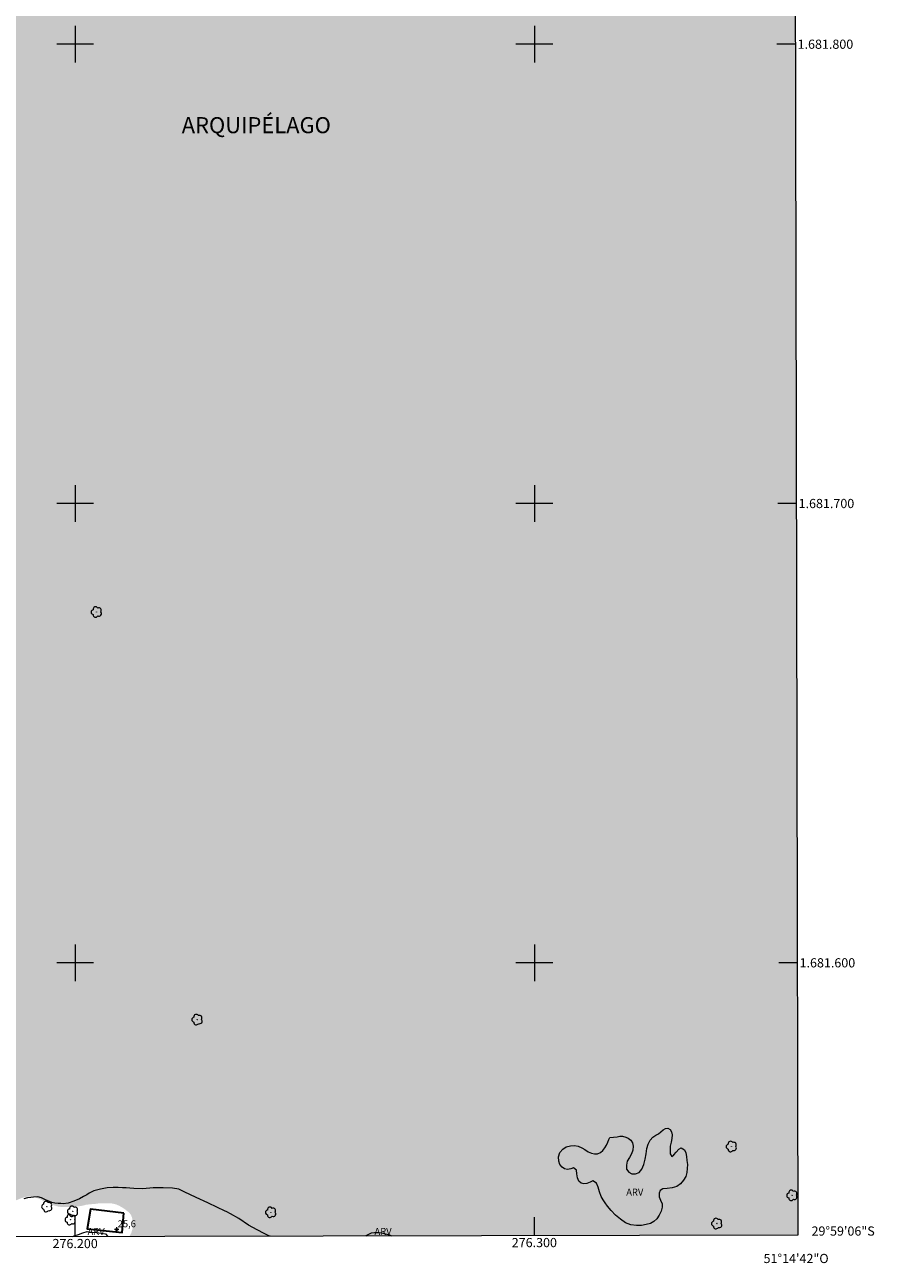
# Model space of a CAD drawing. Units: metres. Extents: x 275858 to 276374, y 1681535 to 1682099.
# Drawn here: x 276189 to 276374, y 1681535 to 1681804 of the extents above; entities that cross this region are included whole.
import ezdxf
from ezdxf.enums import TextEntityAlignment as Align

# ---------------------------------------------------------------- set-up
doc = ezdxf.new("R2010")
doc.units = ezdxf.units.M
doc.header["$MEASUREMENT"] = 0
doc.linetypes.add('DASHED', pattern=[0.75, 0.5, -0.25])
for name, color, linetype, lineweight in [('Alagados_Banhados', 5, 'DASHED', 9), ('Articulacao', 7, 'Continuous', 18), ('Coordenadas', 7, 'Continuous', 9), ('Edificacoes', 7, 'Continuous', 30), ('Malha_Coordenadas', 7, 'Continuous', 15)]:
    doc.layers.add(name, color=color, linetype=linetype, lineweight=lineweight)
for name, color, linetype, lineweight, true_color in [('Arvores_Isoladas', 7, 'Continuous', 18, 0x00ff33), ('Curvas_Intermediarias', 7, 'Continuous', 9, 0x783c14), ('Pto_Cotado_Cone_Aproximacao', 7, 'Continuous', 9, 0x783c14), ('Topon_Bairros', 7, 'Continuous', 9, 0x8080ff), ('Topon_Vegetacao', 7, 'Continuous', 9, 0x00ff33), ('Vegetacao', 7, 'Orla8', 9, 0x00ff33)]:
    doc.layers.add(name, color=color, linetype=linetype, lineweight=lineweight, true_color=true_color)
doc.styles.add('Arial', font='arial.ttf', dxfattribs={"height": 1.5})
doc.styles.get("Standard").update_dxf_attribs({"font": 'arial.ttf'})
doc.linetypes.add('Orla8', pattern='A,6,-0.5,["V",Standard,S=1,R=0,X=-0.5,Y=-1],-0.5,6,-0.5,["V",Standard,S=1,R=0,X=-0.5,Y=-1],-0.5', length=14)

# ---------------------------------------------------------------- blocks, each defined once
blk = doc.blocks.new('A$C52224A24')
at = {"layer": 'Pto_Cotado_Cone_Aproximacao', "linetype": 'Continuous', "lineweight": 9, "true_color": 0x783c14}
blk.add_hatch(color=36, dxfattribs=at).paths.add_polyline_path([(0.48, 0.72, 1), (0.48, 0.24, 1)])
at = {"layer": 'Pto_Cotado_Cone_Aproximacao', "color": 36, "linetype": 'Continuous', "lineweight": 9, "ltscale": 0.001, "true_color": 0x783c14, "elevation": 10.54}
for points in [[(0.48, 0.48), (0, 0.48)], [(0.48, 0.48), (0.48, 0.96)], [(0.48, 0), (0.48, 0.48)], [(0.96, 0.48), (0.48, 0.48)]]:
    blk.add_lwpolyline(points, dxfattribs=at)
at = {"layer": 'Pto_Cotado_Cone_Aproximacao', "color": 36, "linetype": 'Continuous', "lineweight": 9, "true_color": 0x783c14, "elevation": 10.54}
blk.add_lwpolyline([(0.48, 0.24, -1), (0.48, 0.72, -1)], format="xyb", close=True, dxfattribs=at)
blk = doc.blocks.new('CotasCA')
at = {"layer": 'Pto_Cotado_Cone_Aproximacao', "linetype": 'Continuous', "lineweight": 9, "true_color": 0x783c14}
blk.add_hatch(color=36, dxfattribs=at).paths.add_polyline_path([(0, 0.24, 1), (0, -0.24, 1)])
at = {"layer": 'Pto_Cotado_Cone_Aproximacao', "color": 36, "linetype": 'Continuous', "lineweight": 9, "true_color": 0x783c14, "flags": 128}
blk.add_lwpolyline([(0, -0.24, -1), (0, 0.24, -1)], format="xyb", close=True, dxfattribs=at)
at = {"layer": 'Pto_Cotado_Cone_Aproximacao', "color": 36, "linetype": 'Continuous', "lineweight": 9, "true_color": 0x783c14}
blk.add_blockref('A$C52224A24', (-0.48, -0.48, -10.54), dxfattribs=at)
blk = doc.blocks.new('Arvore')
at = {"layer": 'Arvores_Isoladas'}
blk.add_lwpolyline([(-0.72, 0.49, 0.872324), (-0.72, -0.55, 0.862983), (0.28, -0.83, 0.900105), (0.89, 0.03, 0.863155), (0.26, 0.86, 0.882486)], format="xyb", close=True, dxfattribs=at)
blk.add_circle((0, 0), 0.0286, dxfattribs=at)

msp = doc.modelspace()

# ---------------------------------------------------------------- hatches: boundary and pattern name
at = {"layer": 'Alagados_Banhados'}
h = msp.add_hatch(dxfattribs=at)
h.set_pattern_fill('DASH', color=256, scale=10)
h.paths.add_polyline_path([(276211.78, 1681540.4), (276211.78, 1681540.41), (276212.24, 1681541.21), (276212.5, 1681542.16), (276212.6, 1681542.99), (276212.51, 1681543.85), (276212.39, 1681544.54), (276212.13, 1681545.15), (276211.72, 1681545.65), (276211.31, 1681545.97), (276210.78, 1681546.38), (276210.25, 1681546.73), (276209.61, 1681547.09), (276208.9, 1681547.41), (276208.09, 1681547.59), (276207.12, 1681547.67), (276206.18, 1681547.65), (276205.16, 1681547.62), (276204.25, 1681547.5), (276203.31, 1681547.43), (276202.4, 1681547.33), (276201.64, 1681547.12), (276200.72, 1681546.98), (276199.76, 1681546.92), (276198.88, 1681546.82), (276197.93, 1681546.87), (276197.15, 1681546.85), (276196.42, 1681546.89), (276195.47, 1681547.17), (276194.89, 1681547.36), (276194.22, 1681547.64), (276193.54, 1681547.93), (276192.88, 1681548.27), (276192.11, 1681548.64), (276191.27, 1681548.94), (276190.33, 1681549.12), (276189.35, 1681549.05), (276188.38, 1681548.79), (276187.44, 1681548.42), (276186.53, 1681548.05), (276185.53, 1681547.77), (276184.55, 1681547.55), (276183.62, 1681547.36), (276182.64, 1681547.47), (276181.77, 1681547.62), (276180.82, 1681548.02), (276180.03, 1681548.46), (276179.26, 1681548.93), (276178.61, 1681549.34), (276178.03, 1681549.74), (276177.31, 1681550.21), (276176.78, 1681550.57), (276176.25, 1681550.92), (276175.64, 1681551.33), (276174.93, 1681551.73), (276174.2, 1681552.06), (276173.43, 1681552.36), (276172.7, 1681552.58), (276171.91, 1681552.82), (276171.2, 1681553.03), (276170.52, 1681553.33), (276169.97, 1681553.61), (276169.43, 1681554.14), (276168.99, 1681554.77), (276168.69, 1681555.51), (276168.52, 1681556.37), (276168.4, 1681557.29), (276168.29, 1681558.26), (276168.17, 1681559.26), (276168.03, 1681560.21), (276167.81, 1681561.06), (276167.44, 1681561.83), (276167.03, 1681562.36), (276166.41, 1681562.82), (276165.69, 1681563.04), (276164.72, 1681563.18), (276163.73, 1681563.2), (276162.67, 1681563.31), (276161.87, 1681563.32), (276160.98, 1681563.43), (276160.09, 1681563.57), (276159.13, 1681563.6), (276157.92, 1681563.74), (276156.72, 1681563.79), (276155.43, 1681563.82), (276154.19, 1681563.8), (276152.99, 1681563.7), (276151.87, 1681563.46), (276150.8, 1681563.15), (276149.86, 1681562.74), (276149.04, 1681562.26), (276148.23, 1681561.8), (276147.48, 1681561.36), (276146.8, 1681560.92), (276146.18, 1681560.52), (276145.57, 1681560.18), (276144.95, 1681559.85), (276144.17, 1681559.55), (276143.16, 1681559.31), (276142.13, 1681559.14), (276141.27, 1681559.01), (276140.33, 1681558.95), (276139.68, 1681558.86), (276138.89, 1681558.81), (276138.06, 1681558.72), (276137.2, 1681558.61), (276136.21, 1681558.57), (276135.29, 1681558.41), (276134.27, 1681558.36), (276133.28, 1681558.27), (276132.27, 1681558.19), (276131.15, 1681558.12), (276130.08, 1681557.98), (276127.62, 1681557.81), (276126.25, 1681557.81), (276124.79, 1681557.84), (276123.31, 1681557.76), (276121.81, 1681557.68), (276120.48, 1681557.63), (276119.51, 1681557.6), (276118.4, 1681557.62), (276117.36, 1681557.59), (276116.07, 1681557.57), (276114.68, 1681557.53), (276113.14, 1681557.52), (276111.56, 1681557.56), (276110.1, 1681557.51), (276108.7, 1681557.44), (276107.47, 1681557.32), (276106.33, 1681557.15), (276105.33, 1681556.94), (276104.33, 1681556.74), (276103.42, 1681556.51), (276102.59, 1681556.24), (276101.77, 1681556.04), (276100.95, 1681555.81), (276100.23, 1681555.47), (276099.57, 1681555.04), (276098.99, 1681554.6), (276098.6, 1681554.09), (276098.48, 1681553.52), (276098.65, 1681552.97), (276099.08, 1681552.45), (276099.69, 1681551.92), (276100.44, 1681551.46), (276101.25, 1681551.04), (276102.11, 1681550.63), (276102.98, 1681550.25), (276103.8, 1681549.86), (276104.47, 1681549.48), (276105.22, 1681548.88), (276105.77, 1681548.49), (276106.36, 1681548.01), (276106.98, 1681547.44), (276107.54, 1681546.78), (276107.97, 1681546), (276108.25, 1681545.12), (276108.33, 1681544.17), (276108.26, 1681543.15), (276108.02, 1681542.06), (276107.71, 1681540.94), (276107.48, 1681540.18), (275954.01, 1681539.85), (275954, 1681539.93), (275953.78, 1681540.42), (275953.34, 1681540.75), (275952.77, 1681541.03), (275952.35, 1681541.32), (275952.08, 1681541.86), (275952.04, 1681542.47), (275952.37, 1681543.03), (275952.69, 1681543.88), (275953.1, 1681544.68), (275953.6, 1681545.39), (275954.13, 1681546.1), (275954.63, 1681546.91), (275955.12, 1681547.81), (275955.53, 1681548.81), (275955.81, 1681549.91), (275956.04, 1681551.02), (275956.21, 1681551.96), (275956.07, 1681553.04), (275955.79, 1681553.75), (275955.61, 1681554.39), (275955.4, 1681555.13), (275955.24, 1681555.81), (275954.98, 1681556.55), (275954.71, 1681557.25), (275954.45, 1681557.87), (275954.12, 1681558.56), (275953.85, 1681559.2), (275953.46, 1681559.93), (275953.13, 1681560.55), (275952.7, 1681561.23), (275952.3, 1681561.83), (275951.8, 1681562.46), (275951.32, 1681563), (275950.77, 1681563.56), (275950.25, 1681563.98), (275949.69, 1681564.27), (275949.05, 1681564.44), (275948.46, 1681564.4), (275947.93, 1681564.21), (275947.4, 1681563.87), (275946.92, 1681563.38), (275946.49, 1681562.74), (275946.16, 1681562), (275945.9, 1681561.25), (275945.65, 1681560.54), (275945.37, 1681559.87), (275945.02, 1681559.26), (275944.56, 1681558.72), (275943.94, 1681558.31), (275943.18, 1681558), (275942.31, 1681557.76), (275941.37, 1681557.62), (275940.31, 1681557.71), (275939.41, 1681557.84), (275938.58, 1681558.09), (275937.9, 1681558.47), (275937.25, 1681558.93), (275936.44, 1681559.6), (275935.72, 1681560.33), (275935.09, 1681561.1), (275934.43, 1681561.94), (275933.77, 1681562.64), (275932.96, 1681563.14), (275931.97, 1681563.55), (275930.98, 1681563.78), (275929.88, 1681563.99), (275928.76, 1681564.15), (275927.66, 1681564.18), (275926.49, 1681564.2), (275925.39, 1681564.09), (275924.29, 1681563.95), (275923.31, 1681563.87), (275922.76, 1681563.76), (275922.23, 1681563.64), (275921.57, 1681563.46), (275920.96, 1681563.1), (275920.41, 1681562.62), (275919.94, 1681562.04), (275919.51, 1681561.39), (275919.12, 1681560.67), (275918.69, 1681559.87), (275918.23, 1681559.1), (275917.74, 1681558.32), (275917.3, 1681557.58), (275917, 1681556.88), (275916.84, 1681556.14), (275916.83, 1681555.38), (275917, 1681554.59), (275917.33, 1681553.83), (275917.68, 1681553.12), (275918, 1681552.41), (275918.17, 1681551.69), (275918.16, 1681550.86), (275917.97, 1681549.9), (275917.74, 1681548.86), (275917.63, 1681548.01), (275917.71, 1681546.94), (275917.83, 1681546.19), (275917.99, 1681545.38), (275918.18, 1681544.51), (275918.32, 1681543.64), (275918.26, 1681542.82), (275917.94, 1681542.1), (275917.39, 1681541.5), (275916.68, 1681540.96), (275915.92, 1681540.51), (275915.2, 1681540.03), (275914.72, 1681539.76), (275907.75, 1681539.75), (275908.23, 1681540.28), (275908.77, 1681541.02), (275909.1, 1681541.62), (275909.26, 1681542.13), (275909.4, 1681543), (275909.31, 1681543.82), (275908.63, 1681544.34), (275907.97, 1681544.71), (275907.18, 1681545.31), (275906.66, 1681546.1), (275906.46, 1681546.75), (275906.34, 1681547.49), (275906.28, 1681548.16), (275906.17, 1681548.87), (275906.14, 1681549.52), (275906.02, 1681550.29), (275905.93, 1681551.09), (275905.99, 1681551.79), (275906.06, 1681552.56), (275906.27, 1681553.26), (275906.66, 1681553.93), (275907.26, 1681554.55), (275908.02, 1681555.06), (275908.88, 1681555.48), (275909.73, 1681555.87), (275910.46, 1681556.28), (275911.01, 1681556.78), (275911.36, 1681557.42), (275911.53, 1681558.12), (275911.55, 1681558.85), (275911.58, 1681559.43), (275911.38, 1681560.04), (275911.06, 1681560.59), (275910.71, 1681561.03), (275910.16, 1681561.54), (275909.56, 1681561.94), (275908.82, 1681562.43), (275908.31, 1681562.75), (275907.6, 1681563.18), (275907.05, 1681563.49), (275906.43, 1681563.75), (275905.63, 1681564.03), (275904.76, 1681564.14), (275903.67, 1681564.34), (275902.58, 1681564.46), (275901.38, 1681564.6), (275900.1, 1681564.95), (275898.88, 1681565.25), (275897.64, 1681565.49), (275896.29, 1681565.68), (275895.06, 1681565.55), (275893.8, 1681565.35), (275892.71, 1681564.95), (275891.62, 1681564.55), (275890.62, 1681564.04), (275889.68, 1681563.49), (275888.89, 1681562.99), (275888.5, 1681562.68), (275887.72, 1681562.44), (275887.13, 1681562.3), (275886.52, 1681562.16), (275885.94, 1681561.98), (275885.37, 1681561.75), (275884.76, 1681561.52), (275884.15, 1681561.27), (275883.45, 1681561.03), (275882.69, 1681560.82), (275881.87, 1681560.64), (275880.94, 1681560.52), (275880.02, 1681560.4), (275879.05, 1681560.26), (275878, 1681560.25), (275877.03, 1681560.25), (275876.06, 1681560.4), (275875.24, 1681560.53), (275874.84, 1681560.64), (275873.68, 1682093.94), (276356.2, 1682094.98), (276357.39, 1681540.72)])

# ---------------------------------------------------------------- linework, layer by layer
at = {"layer": 'Articulacao', "flags": 128}
msp.add_lwpolyline([(275873.68, 1682093.94), (276356.2, 1682094.98), (276357.39, 1681540.72), (275874.89, 1681539.67), (275873.68, 1682093.94)], close=True, dxfattribs=at)
at = {"layer": 'Curvas_Intermediarias', "elevation": 1, "flags": 128}
msp.add_lwpolyline([(276242.44, 1681540.47), (276242.21, 1681540.57), (276241.13, 1681541.09), (276239.65, 1681541.83), (276237.76, 1681542.91), (276235.63, 1681544.3), (276233.81, 1681545.35), (276233.01, 1681545.77), (276232.51, 1681545.99), (276230.99, 1681546.73), (276228.88, 1681547.74), (276226.35, 1681548.91), (276223.77, 1681550.17), (276222.56, 1681550.74), (276221.18, 1681550.92), (276219.19, 1681551), (276216.96, 1681551.04), (276214.72, 1681550.79), (276212.78, 1681550.85), (276211.93, 1681550.95), (276211.08, 1681551), (276210.31, 1681551.03), (276209.36, 1681551.05), (276208.25, 1681551.08), (276206.99, 1681551.02), (276205.54, 1681550.74), (276204.07, 1681550.32), (276203.03, 1681549.85), (276202.51, 1681549.5), (276201.84, 1681549.12), (276200.91, 1681548.64), (276199.74, 1681548.1), (276198.48, 1681547.66), (276197.38, 1681547.54), (276196.87, 1681547.6), (276196.3, 1681547.62), (276195.6, 1681547.69), (276194.9, 1681547.84), (276194.27, 1681548.09), (276193.7, 1681548.36), (276193.14, 1681548.61), (276192.65, 1681548.82), (276191.84, 1681549.05), (276190.94, 1681549.01), (276190.34, 1681548.93), (276189.6, 1681548.81), (276188.81, 1681548.61)], dxfattribs=at)
at = {"layer": 'Edificacoes', "flags": 128}
msp.add_lwpolyline([(276210.61, 1681545.46), (276203.37, 1681546.39), (276202.63, 1681542.05), (276210.27, 1681541.27)], close=True, dxfattribs=at)
at = {"layer": 'Malha_Coordenadas', "flags": 128}
for points in [[(276200, 1681804), (276200, 1681796)], [(276300, 1681804), (276300, 1681796)], [(276204, 1681800), (276196, 1681800)], [(276304, 1681800), (276296, 1681800)], [(276356.83, 1681800), (276352.83, 1681800)], [(276200, 1681704), (276200, 1681696)], [(276300, 1681704), (276300, 1681696)], [(276204, 1681700), (276196, 1681700)], [(276304, 1681700), (276296, 1681700)], [(276357.05, 1681700), (276353.05, 1681700)], [(276200, 1681604), (276200, 1681596)], [(276300, 1681604), (276300, 1681596)], [(276204, 1681600), (276196, 1681600)], [(276304, 1681600), (276296, 1681600)], [(276357.26, 1681600), (276353.26, 1681600)], [(276200, 1681540.38), (276200, 1681544.38)], [(276300, 1681540.59), (276300, 1681544.59)]]:
    msp.add_lwpolyline(points, dxfattribs=at)
at = {"layer": 'Vegetacao', "flags": 128}
msp.add_lwpolyline([(276318.03, 1681562.08), (276318.6, 1681562.25), (276319.2, 1681562.24), (276319.89, 1681562.06), (276320.46, 1681561.81), (276321.04, 1681561.36), (276321.4, 1681560.8), (276321.52, 1681560.06), (276321.47, 1681559.2), (276321.17, 1681558.39), (276320.7, 1681557.64), (276320.24, 1681556.8), (276320.04, 1681555.92), (276320.09, 1681555.06), (276320.56, 1681554.4), (276321.25, 1681554.05), (276322.06, 1681554.04), (276322.83, 1681554.35), (276323.42, 1681555.08), (276323.85, 1681556.1), (276324.15, 1681557.24), (276324.35, 1681558.44), (276324.5, 1681559.55), (276324.78, 1681560.53), (276325.21, 1681561.37), (276325.81, 1681562.01), (276326.47, 1681562.44), (276327.04, 1681562.79), (276327.56, 1681563.2), (276328.02, 1681563.64), (276328.55, 1681563.9), (276329.06, 1681563.98), (276329.55, 1681563.68), (276329.86, 1681563.18), (276329.99, 1681562.54), (276329.97, 1681561.77), (276329.79, 1681560.97), (276329.6, 1681560.08), (276329.56, 1681559.15), (276329.58, 1681558.43), (276329.97, 1681557.86), (276330.41, 1681558.17), (276330.92, 1681558.76), (276331.45, 1681559.44), (276331.97, 1681559.75), (276332.72, 1681559.25), (276333, 1681558.6), (276333.13, 1681557.86), (276333.24, 1681556.99), (276333.33, 1681556.06), (276333.31, 1681555.22), (276333.24, 1681554.35), (276332.98, 1681553.47), (276332.47, 1681552.66), (276331.8, 1681551.89), (276331, 1681551.27), (276329.98, 1681551), (276328.89, 1681550.9), (276327.97, 1681550.77), (276327.43, 1681550.41), (276327.17, 1681549.83), (276327.2, 1681549.07), (276327.47, 1681548.34), (276327.87, 1681547.53), (276327.86, 1681546.8), (276327.59, 1681545.94), (276327.19, 1681545.05), (276326.7, 1681544.29), (276326.05, 1681543.71), (276325.26, 1681543.27), (276324.36, 1681543), (276323.34, 1681542.83), (276322.23, 1681542.8), (276321.03, 1681542.96), (276319.85, 1681543.41), (276318.76, 1681544.16), (276317.7, 1681545.06), (276316.73, 1681546.05), (276315.92, 1681547), (276315.4, 1681547.76), (276314.99, 1681548.4), (276314.55, 1681549.11), (276314.17, 1681550.12), (276313.87, 1681551.16), (276313.57, 1681552.05), (276312.71, 1681552.55), (276312.12, 1681552.25), (276311.46, 1681551.94), (276310.78, 1681551.85), (276310.17, 1681552.04), (276309.68, 1681552.47), (276309.4, 1681553.18), (276309.28, 1681554.06), (276309.18, 1681554.83), (276308.49, 1681555.36), (276307.91, 1681555.16), (276307.24, 1681555), (276306.6, 1681555.11), (276306.03, 1681555.49), (276305.57, 1681556.07), (276305.31, 1681556.82), (276305.29, 1681557.77), (276305.56, 1681558.69), (276306.17, 1681559.41), (276306.93, 1681559.91), (276307.85, 1681560.16), (276308.75, 1681560.2), (276309.52, 1681560.11), (276310.31, 1681559.73), (276310.98, 1681559.34), (276311.74, 1681558.83), (276312.41, 1681558.57), (276313.12, 1681558.38), (276313.78, 1681558.44), (276314.37, 1681558.73), (276314.91, 1681559.16), (276315.37, 1681559.72), (276315.73, 1681560.33), (276316.01, 1681560.98), (276316.21, 1681561.52), (276316.47, 1681562)], close=True, dxfattribs=at)
for points in [[(276199.53, 1681540.38), (276199.8, 1681540.55), (276200.75, 1681540.87), (276201.7, 1681541.18), (276202.65, 1681541.49), (276203.65, 1681541.37), (276204.64, 1681541.25), (276205.63, 1681541.14), (276206.63, 1681541.02), (276207.15, 1681540.39)], [(276263.32, 1681540.51), (276263.38, 1681540.61), (276264.55, 1681541.24)], [(276264.55, 1681541.24), (276265.21, 1681541.29), (276265.86, 1681541.25), (276266.74, 1681541.2), (276267.27, 1681541.08), (276267.86, 1681540.9), (276268.36, 1681540.76), (276268.97, 1681540.53)]]:
    msp.add_lwpolyline(points, dxfattribs=at)

# ---------------------------------------------------------------- block references
at = {"layer": 'Arvores_Isoladas'}
for p in [(276204.65, 1681676.37), (276226.58, 1681587.64), (276342.93, 1681560), (276356.13, 1681549.36), (276193.86, 1681546.93), (276199.48, 1681545.9), (276242.62, 1681545.68), (276198.97, 1681544.09), (276339.75, 1681543.23)]:
    msp.add_blockref('Arvore', p, dxfattribs=at)
at = {"layer": 'Pto_Cotado_Cone_Aproximacao'}
msp.add_blockref('CotasCA', (276209.05, 1681541.93, 25.59), dxfattribs=at)

# ---------------------------------------------------------------- texts
at = {"layer": 'Coordenadas', "style": 'Arial'}
for s, p in [('1.681.800', (276357.33, 1681800)), ('1.681.700', (276357.55, 1681700)), ('1.681.600', (276357.76, 1681600)), ('29°59\'06"S', (276360.36, 1681541.6))]:
    msp.add_text(s, height=2, dxfattribs=at).set_placement(p, align=Align.MIDDLE_LEFT)
for s, p in [('276.200', (276200, 1681539.88)), ('276.300', (276300, 1681540.09)), ('51°14\'42"O', (276357, 1681536.63))]:
    msp.add_text(s, height=2, dxfattribs=at).set_placement(p, align=Align.TOP_CENTER)
at = {"layer": 'Pto_Cotado_Cone_Aproximacao', "style": 'Arial'}
msp.add_text('25,6', height=1.5, dxfattribs=at).set_placement((276209.26, 1681542.43, 25.59))
at = {"layer": 'Topon_Bairros', "style": 'Arial'}
msp.add_text('ARQUIPÉLAGO', height=3.5, dxfattribs=at).set_placement((276239.45, 1681782.37), align=Align.MIDDLE_CENTER)
at = {"layer": 'Topon_Vegetacao', "style": 'Arial'}
for p in [(276320.01, 1681549.33), (276202.7, 1681540.75), (276265.19, 1681540.77)]:
    msp.add_text('ARV', height=1.5, dxfattribs=at).set_placement(p)

doc.saveas('drawing.dxf')
